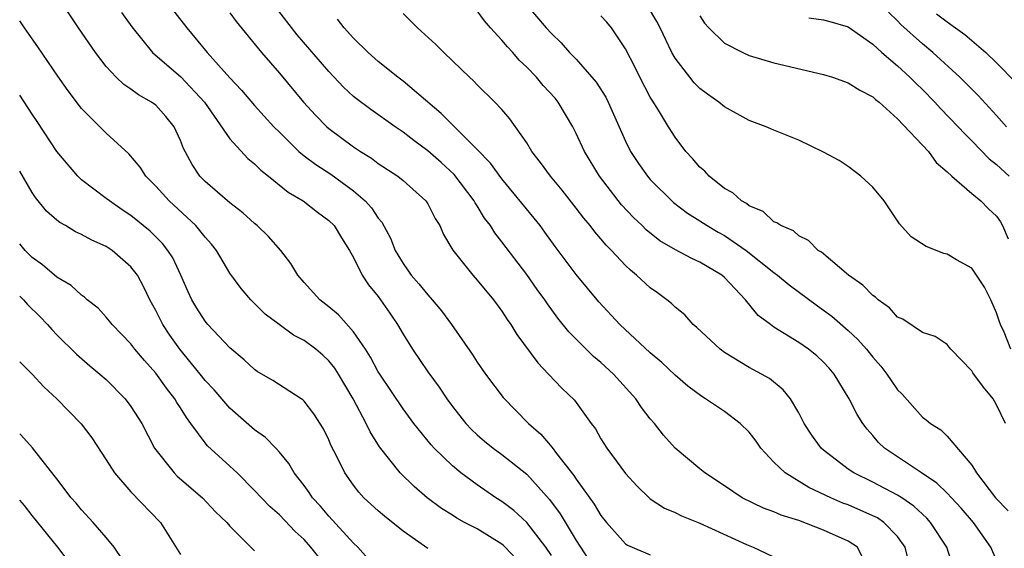
# Model space of a CAD drawing. Units: inches. Extents: x 2610000 to 2613000, y 1539000 to 1540761.
# Drawn here: x 2610000 to 2610080, y 1539689 to 1539732 of the extents above; entities that cross this region are included whole.
import ezdxf

# ---------------------------------------------------------------- set-up
doc = ezdxf.new("R2010")
doc.units = ezdxf.units.IN
doc.header["$MEASUREMENT"] = 0
doc.layers.add('LD26101539_2ft', color=112, linetype='Continuous')

msp = doc.modelspace()

# ---------------------------------------------------------------- linework, layer by layer
at = {"layer": 'LD26101539_2ft'}
for points, elevation in [([(2610043, 1539688.322), (2610042.543, 1539689), (2610041, 1539690.994), (2610039.955, 1539691.955), (2610039, 1539692.686), (2610038.507, 1539693), (2610037, 1539694.031), (2610035.689, 1539695), (2610035, 1539695.567), (2610033.519, 1539697), (2610033.27, 1539697.269), (2610031.871, 1539699), (2610031, 1539700.174), (2610029.113, 1539703), (2610029, 1539703.183), (2610028.37, 1539704.37), (2610027.966, 1539705), (2610027, 1539706.42), (2610025.783, 1539707.783), (2610025, 1539708.425), (2610024.268, 1539709), (2610023, 1539710.406), (2610022.493, 1539711), (2610021.939, 1539711.939), (2610021.118, 1539713), (2610020.118, 1539714.118), (2610019.21, 1539715), (2610019, 1539715.172), (2610018.038, 1539716.037), (2610017, 1539716.842), (2610015, 1539718.568), (2610014.576, 1539719), (2610013.94, 1539719.94), (2610013.237, 1539721.237), (2610013, 1539721.884), (2610012.493, 1539723), (2610011.831, 1539723.831), (2610011, 1539724.745), (2610010.671, 1539725), (2610009.595, 1539725.595), (2610009, 1539726.036), (2610008.412, 1539726.412), (2610007.809, 1539727), (2610007, 1539727.863), (2610006.122, 1539729), (2610004.769, 1539731), (2610002.116, 1539735)], 8300), ([(2610011.954, 1539733), (2610013.524, 1539731), (2610015.165, 1539729), (2610017, 1539726.95), (2610017.949, 1539725.949), (2610019, 1539724.727), (2610020.562, 1539723), (2610021, 1539722.556), (2610022.578, 1539721), (2610023, 1539720.655), (2610023.938, 1539719.938), (2610025.157, 1539719.158), (2610027, 1539717.816), (2610027.951, 1539717), (2610028.448, 1539716.448), (2610029, 1539715.597), (2610029.279, 1539715.279), (2610029.981, 1539713.98), (2610030.373, 1539713), (2610031, 1539711.942), (2610031.672, 1539711), (2610032.289, 1539710.289), (2610033, 1539709.397), (2610033.366, 1539709), (2610034.1, 1539708.1), (2610034.914, 1539707), (2610036.602, 1539704.601), (2610037, 1539703.971), (2610037.662, 1539703), (2610039.091, 1539701.091), (2610041.155, 1539699), (2610042.138, 1539698.138), (2610043.067, 1539697.067), (2610043.421, 1539696.579), (2610044.805, 1539694.805), (2610045, 1539694.494), (2610046.463, 1539692.463), (2610047, 1539691.56), (2610047.462, 1539691), (2610049, 1539689.28), (2610049.164, 1539689.164), (2610051, 1539688.374)], 8296), ([(2610068.46, 1539687.54), (2610067.745, 1539689), (2610067, 1539689.492), (2610065, 1539690.374), (2610063, 1539691.144), (2610061.595, 1539691.595), (2610061, 1539691.866), (2610060.162, 1539692.162), (2610058.416, 1539693), (2610057, 1539693.968), (2610055.406, 1539695), (2610055, 1539695.325), (2610053.003, 1539697.003), (2610052.057, 1539698.057), (2610051.329, 1539699), (2610051, 1539699.376), (2610050.288, 1539700.288), (2610049.839, 1539701), (2610048.035, 1539703), (2610047, 1539703.942), (2610046.413, 1539704.413), (2610045.799, 1539705), (2610044.409, 1539706.409), (2610043.529, 1539707.529), (2610042.678, 1539708.678), (2610042.466, 1539709), (2610041.847, 1539709.847), (2610041, 1539711.049), (2610039, 1539713.7), (2610038.418, 1539714.418), (2610038.062, 1539715), (2610037.603, 1539715.603), (2610037, 1539716.591), (2610036.836, 1539716.835), (2610036.755, 1539717), (2610035.139, 1539719.139), (2610034.098, 1539720.098), (2610033, 1539721.062), (2610031.881, 1539721.881), (2610031, 1539722.571), (2610030.364, 1539723), (2610028.388, 1539724.388), (2610027.248, 1539725.248), (2610027, 1539725.459), (2610026.199, 1539726.199), (2610025, 1539727.465), (2610022.443, 1539730.443), (2610020.69, 1539732.689)], 8292), ([(2610041, 1539732.828), (2610042.576, 1539731), (2610043, 1539730.529), (2610043.782, 1539729.782), (2610044.473, 1539729), (2610045, 1539728.468), (2610046.616, 1539726.616), (2610047.397, 1539725.396), (2610047.602, 1539725), (2610049, 1539721.829), (2610049.402, 1539721), (2610050.036, 1539720.036), (2610050.764, 1539719), (2610050.873, 1539718.872), (2610051, 1539718.731), (2610052.878, 1539716.878), (2610054.013, 1539716.013), (2610055, 1539715.399), (2610055.601, 1539715), (2610056.483, 1539714.483), (2610057, 1539714.207), (2610058.743, 1539713), (2610061, 1539711.205), (2610061.284, 1539711), (2610062.226, 1539710.226), (2610064.511, 1539708.511), (2610065, 1539708.169), (2610065.669, 1539707.669), (2610067, 1539706.521), (2610067.795, 1539705.795), (2610068.494, 1539705), (2610069, 1539704.371), (2610069.645, 1539703.645), (2610070.138, 1539703), (2610070.476, 1539702.476), (2610071, 1539701.734), (2610071.361, 1539701.361), (2610073, 1539699.512), (2610073.304, 1539699.304), (2610073.665, 1539699), (2610074.489, 1539698.489), (2610075, 1539697.979), (2610077, 1539695.623), (2610077.37, 1539695), (2610078.913, 1539693), (2610079.933, 1539691.933)], 8284), ([(2610080.147, 1539705), (2610079.606, 1539706.394), (2610079.318, 1539707), (2610079.23, 1539707.23), (2610079, 1539707.954), (2610078.539, 1539709), (2610078.024, 1539710.024), (2610077.388, 1539711), (2610077, 1539711.564), (2610075.761, 1539712.239), (2610075, 1539712.683), (2610074.747, 1539712.747), (2610073.311, 1539713.311), (2610072.094, 1539714.094), (2610071.143, 1539715.142), (2610069.908, 1539717), (2610069, 1539718.108), (2610068.024, 1539719), (2610067, 1539719.783), (2610066.267, 1539720.267), (2610065, 1539720.943), (2610063, 1539721.904), (2610061, 1539722.723), (2610060.366, 1539723), (2610059, 1539723.519), (2610057, 1539724.621), (2610056.554, 1539725), (2610055.634, 1539725.634), (2610055, 1539726.103), (2610054.559, 1539726.559), (2610054.189, 1539727), (2610053, 1539728.544), (2610052.747, 1539729), (2610051.785, 1539731), (2610051.518, 1539731.518), (2610050.778, 1539732.778)], 8280), ([(2610008.235, 1539732.235), (2610009.075, 1539731.075), (2610010.746, 1539729), (2610013.033, 1539727.033), (2610014.946, 1539725), (2610017, 1539722.025), (2610018.441, 1539720.441), (2610019, 1539719.994), (2610019.491, 1539719.491), (2610020.127, 1539719), (2610021.71, 1539717.71), (2610022.926, 1539717), (2610024.083, 1539716.083), (2610025, 1539715.43), (2610025.43, 1539715), (2610026.012, 1539714.012), (2610026.671, 1539713), (2610027, 1539712.425), (2610027.702, 1539711), (2610028.22, 1539710.221), (2610029, 1539709.273), (2610029.933, 1539707.933), (2610030.555, 1539707), (2610031, 1539706.227), (2610031.759, 1539705), (2610033, 1539703.184), (2610033.928, 1539701.928), (2610034.537, 1539701), (2610035, 1539700.368), (2610036.08, 1539699), (2610036.525, 1539698.525), (2610037, 1539698.082), (2610037.581, 1539697.581), (2610038.294, 1539697), (2610039, 1539696.483), (2610041, 1539694.901), (2610042.852, 1539692.852), (2610043.702, 1539691.702), (2610045, 1539689.536), (2610046.641, 1539687)], 8298), ([(2610017, 1539732.22), (2610017.512, 1539731.512), (2610019.547, 1539729), (2610021, 1539727.339), (2610022.959, 1539725), (2610023.924, 1539723.924), (2610024.836, 1539723), (2610025, 1539722.857), (2610027, 1539721.379), (2610027.564, 1539721), (2610028.455, 1539720.455), (2610029, 1539720.041), (2610030.573, 1539719), (2610031, 1539718.645), (2610032.854, 1539717), (2610033, 1539716.77), (2610033.589, 1539715.589), (2610033.973, 1539715), (2610034.287, 1539714.287), (2610035.026, 1539713.026), (2610036.634, 1539711), (2610037, 1539710.6), (2610038.32, 1539709), (2610039, 1539708.08), (2610039.424, 1539707.424), (2610039.732, 1539707), (2610040.211, 1539706.211), (2610041.898, 1539703.897), (2610042.778, 1539703), (2610043.857, 1539701.858), (2610044.879, 1539700.879), (2610046.228, 1539699), (2610046.564, 1539698.564), (2610047, 1539697.768), (2610047.478, 1539697), (2610049, 1539694.951), (2610049.928, 1539693.928), (2610050.901, 1539693), (2610051, 1539692.919), (2610052.144, 1539692.144), (2610053, 1539691.805), (2610053.53, 1539691.53), (2610055, 1539690.928), (2610058.79, 1539689.21), (2610059.317, 1539689), (2610063, 1539687.243)], 8294), ([(2610072.107, 1539687), (2610071.62, 1539689), (2610071, 1539689.865), (2610069.897, 1539691), (2610069.363, 1539691.363), (2610069, 1539691.545), (2610067, 1539692.417), (2610066.569, 1539692.569), (2610065.595, 1539693), (2610063.828, 1539693.828), (2610061.895, 1539695), (2610061, 1539695.867), (2610059.946, 1539697), (2610059.563, 1539697.563), (2610059, 1539698.29), (2610058.279, 1539699), (2610057, 1539699.963), (2610055.465, 1539701), (2610055.173, 1539701.173), (2610054.031, 1539702.031), (2610053, 1539702.904), (2610051.929, 1539703.929), (2610051, 1539704.703), (2610048.543, 1539707), (2610046.845, 1539708.845), (2610045, 1539711.063), (2610043.307, 1539713.307), (2610042.475, 1539714.475), (2610042.08, 1539715), (2610041.605, 1539715.605), (2610039, 1539718.777), (2610038.063, 1539720.063), (2610037, 1539721.168), (2610035, 1539723.144), (2610034.084, 1539724.084), (2610031, 1539726.694), (2610030.588, 1539727), (2610029, 1539728.28), (2610028.194, 1539729), (2610027, 1539730.163), (2610026.228, 1539731), (2610025.69, 1539731.69)], 8290), ([(2610075.474, 1539687.474), (2610074.983, 1539689), (2610073.665, 1539691), (2610073.35, 1539691.35), (2610073, 1539691.667), (2610072.324, 1539692.324), (2610071.334, 1539693), (2610071, 1539693.215), (2610069, 1539694.242), (2610067.445, 1539695), (2610067, 1539695.31), (2610065, 1539696.853), (2610064.828, 1539697), (2610064.056, 1539698.056), (2610063.454, 1539699), (2610063, 1539699.872), (2610062.323, 1539701), (2610061.73, 1539701.73), (2610060.627, 1539702.627), (2610059.984, 1539703), (2610059, 1539703.535), (2610057, 1539704.743), (2610056.646, 1539705), (2610054.759, 1539706.759), (2610054.476, 1539707), (2610053.778, 1539707.778), (2610053, 1539708.414), (2610052.707, 1539708.707), (2610052.338, 1539709), (2610051.572, 1539709.572), (2610051, 1539709.975), (2610049.891, 1539711), (2610049.39, 1539711.39), (2610049, 1539711.769), (2610047.852, 1539713), (2610047.427, 1539713.427), (2610047, 1539713.94), (2610046.503, 1539714.503), (2610046.13, 1539715), (2610045.611, 1539715.611), (2610045, 1539716.423), (2610043.866, 1539717.866), (2610042.919, 1539719), (2610042.121, 1539720.12), (2610041.425, 1539721), (2610041, 1539721.707), (2610039.649, 1539723.649), (2610039, 1539724.404), (2610038.43, 1539725), (2610037, 1539726.398), (2610036.713, 1539726.713), (2610036.382, 1539727), (2610035, 1539728.343), (2610034.296, 1539729), (2610033.649, 1539729.649), (2610032.16, 1539731), (2610031, 1539732.154)], 8288), ([(2610079.399, 1539687), (2610078.543, 1539689), (2610077.137, 1539691), (2610076.145, 1539692.145), (2610075.354, 1539693), (2610075, 1539693.375), (2610074.181, 1539694.181), (2610072.918, 1539695), (2610069.932, 1539697), (2610069.466, 1539697.466), (2610069, 1539698.021), (2610068.539, 1539698.539), (2610068.187, 1539699), (2610067.731, 1539699.731), (2610067.088, 1539701), (2610065.874, 1539703), (2610065.465, 1539703.465), (2610065, 1539703.96), (2610064.464, 1539704.464), (2610063.792, 1539705), (2610063, 1539705.552), (2610061, 1539706.8), (2610060.71, 1539707), (2610059.733, 1539707.733), (2610058.688, 1539709), (2610057, 1539710.818), (2610056.795, 1539711), (2610055, 1539712.057), (2610054.344, 1539712.344), (2610053.04, 1539713.04), (2610051.771, 1539713.771), (2610050.66, 1539714.66), (2610050.328, 1539715), (2610049.649, 1539715.649), (2610048.682, 1539716.683), (2610046.894, 1539719), (2610045.672, 1539721), (2610045, 1539722.466), (2610044.725, 1539723), (2610043.559, 1539725), (2610043.306, 1539725.306), (2610042.339, 1539726.339), (2610041.788, 1539727), (2610041, 1539727.817), (2610040.384, 1539728.384), (2610039.87, 1539729), (2610039.456, 1539729.456), (2610039, 1539729.995), (2610038.081, 1539731), (2610037.58, 1539731.58), (2610037, 1539732.376)], 8286), ([(2610079.712, 1539699), (2610079, 1539700.511), (2610078.726, 1539701), (2610077.936, 1539701.936), (2610077.09, 1539703.09), (2610077, 1539703.261), (2610075.306, 1539705), (2610075.177, 1539705.177), (2610075, 1539705.377), (2610074.04, 1539706.04), (2610073, 1539706.364), (2610071.432, 1539707.432), (2610071, 1539707.608), (2610070.354, 1539708.354), (2610069.428, 1539709), (2610069.209, 1539709.209), (2610069, 1539709.342), (2610068.19, 1539710.19), (2610067.031, 1539711), (2610064.845, 1539712.845), (2610064.561, 1539713), (2610063.801, 1539713.801), (2610063, 1539714.179), (2610062.576, 1539714.576), (2610061.542, 1539715), (2610061.24, 1539715.24), (2610061, 1539715.321), (2610060.136, 1539716.136), (2610059, 1539716.599), (2610058.786, 1539716.786), (2610058.382, 1539717), (2610057.661, 1539717.661), (2610057, 1539718.014), (2610055.771, 1539719), (2610055.398, 1539719.398), (2610055, 1539719.742), (2610054.423, 1539720.423), (2610053.884, 1539721), (2610053, 1539722.15), (2610052.464, 1539723), (2610051.665, 1539724.335), (2610051.146, 1539725.146), (2610051, 1539725.404), (2610050.161, 1539727), (2610049.781, 1539727.781), (2610049, 1539729.303), (2610047.865, 1539731), (2610047.472, 1539731.472), (2610047, 1539731.966)], 8282), ([(2610055, 1539731.962), (2610055.39, 1539731.389), (2610055.745, 1539731), (2610057, 1539729.769), (2610058.489, 1539729), (2610059, 1539728.765), (2610061, 1539728.168), (2610065, 1539727.225), (2610065.728, 1539727), (2610067, 1539726.556), (2610067.954, 1539725.954), (2610069, 1539725.42), (2610069.217, 1539725.217), (2610069.5, 1539725), (2610071, 1539723.639), (2610073.505, 1539721), (2610074.117, 1539720.117), (2610075, 1539719.361), (2610075.379, 1539719), (2610077, 1539717.607), (2610077.731, 1539717), (2610078.351, 1539716.35), (2610079, 1539715.763), (2610079.308, 1539715.308), (2610079.48, 1539715), (2610079.943, 1539713.943)], 8278), ([(2610063.809, 1539731.809), (2610065, 1539731.643), (2610065.513, 1539731.513), (2610067, 1539731.079), (2610069, 1539729.68), (2610069.724, 1539729), (2610071, 1539727.916), (2610071.995, 1539727), (2610072.491, 1539726.491), (2610073, 1539726.006), (2610073.996, 1539725), (2610074.475, 1539724.474), (2610075.902, 1539723), (2610076.424, 1539722.424), (2610077, 1539721.865), (2610078.416, 1539720.416), (2610079, 1539719.954), (2610080.011, 1539719)], 8276), ([(2610079.807, 1539723), (2610079, 1539723.915), (2610077.519, 1539725.519), (2610076.043, 1539727), (2610073.857, 1539729), (2610073, 1539729.696), (2610071.272, 1539731.273), (2610071, 1539731.571), (2610070.272, 1539732.272)], 8274), ([(2610074.141, 1539732.141), (2610075, 1539731.48), (2610075.69, 1539731), (2610076.447, 1539730.448), (2610078.145, 1539729), (2610079, 1539728.182), (2610080.567, 1539726.567)], 8272), ([(2610041, 1539687.148), (2610039.264, 1539689), (2610039.134, 1539689.134), (2610039, 1539689.241), (2610037, 1539690.487), (2610035.983, 1539691), (2610035.35, 1539691.35), (2610035, 1539691.582), (2610034.118, 1539692.118), (2610032.966, 1539693), (2610031.901, 1539693.902), (2610030.782, 1539695), (2610029.109, 1539697.109), (2610028.335, 1539698.335), (2610028.024, 1539699), (2610026.96, 1539701), (2610025.775, 1539703), (2610025.473, 1539703.473), (2610025, 1539704.068), (2610024.513, 1539704.513), (2610023.946, 1539705), (2610023, 1539705.716), (2610022.15, 1539706.15), (2610020.974, 1539707), (2610019.854, 1539707.854), (2610018.702, 1539709), (2610017.922, 1539709.922), (2610017, 1539711.151), (2610015.903, 1539713), (2610015.505, 1539713.505), (2610015, 1539714.067), (2610014.257, 1539715), (2610012.088, 1539717), (2610011, 1539718.207), (2610010.214, 1539719), (2610009.74, 1539719.741), (2610008.821, 1539720.822), (2610007, 1539722.483), (2610005, 1539724.467), (2610003.907, 1539725.907), (2610003.081, 1539727.081), (2610001.468, 1539729.469), (2610000.389, 1539731), (2610000, 1539731.564)], 8302), ([(2610033, 1539688.899), (2610031, 1539690.286), (2610029.5, 1539691.5), (2610029, 1539691.927), (2610027.84, 1539693), (2610027.437, 1539693.437), (2610027, 1539694.013), (2610026.305, 1539695), (2610025.627, 1539696.373), (2610025.197, 1539697.198), (2610025, 1539697.665), (2610024.557, 1539698.557), (2610023.785, 1539699.785), (2610023, 1539700.801), (2610022.902, 1539700.902), (2610022.754, 1539701), (2610020.471, 1539702.471), (2610019.218, 1539703.218), (2610019, 1539703.364), (2610018.141, 1539704.141), (2610017, 1539705.107), (2610015.225, 1539707), (2610015, 1539707.272), (2610014.326, 1539708.326), (2610013.927, 1539709), (2610013.634, 1539709.635), (2610013.04, 1539711), (2610012.386, 1539712.386), (2610011.992, 1539713), (2610011.553, 1539713.553), (2610010.543, 1539714.543), (2610009, 1539715.822), (2610008.289, 1539716.289), (2610007.256, 1539717), (2610007, 1539717.21), (2610005, 1539718.718), (2610004.698, 1539719), (2610003, 1539720.994), (2610001.412, 1539723.412), (2610001, 1539724.015), (2610000, 1539725.564)], 8304), ([(2610029, 1539687.129), (2610027.336, 1539689), (2610027, 1539689.31), (2610025, 1539691.506), (2610024.316, 1539692.316), (2610023.682, 1539693), (2610023.412, 1539693.412), (2610023, 1539693.973), (2610022.193, 1539695), (2610021.757, 1539695.757), (2610021, 1539696.681), (2610020.711, 1539697), (2610019.874, 1539697.873), (2610019, 1539698.497), (2610017, 1539700.241), (2610015.72, 1539701.72), (2610015, 1539702.487), (2610014.596, 1539703), (2610012.954, 1539705), (2610012.145, 1539706.145), (2610011.578, 1539707), (2610011.376, 1539707.376), (2610011, 1539708.15), (2610010.523, 1539709), (2610010.03, 1539710.03), (2610009.514, 1539711), (2610009, 1539711.675), (2610007.467, 1539713), (2610007, 1539713.308), (2610005.824, 1539713.824), (2610005, 1539714.282), (2610004.511, 1539714.512), (2610003.697, 1539715), (2610003.248, 1539715.248), (2610003, 1539715.448), (2610002.177, 1539716.178), (2610001.274, 1539717.274), (2610001, 1539717.688), (2610000, 1539719.42)], 8306), ([(2610024.189, 1539688.189), (2610023.555, 1539689), (2610023, 1539689.617), (2610022.273, 1539690.272), (2610021, 1539691.6), (2610020.259, 1539692.259), (2610019.542, 1539693), (2610019, 1539693.593), (2610017.576, 1539695), (2610017, 1539695.545), (2610015.193, 1539697.193), (2610015, 1539697.431), (2610013.848, 1539699), (2610013.478, 1539699.478), (2610013, 1539700.265), (2610012.71, 1539700.71), (2610012.548, 1539701), (2610011.862, 1539701.862), (2610011, 1539703.068), (2610010.087, 1539704.087), (2610009.324, 1539705), (2610009, 1539705.434), (2610007.476, 1539707), (2610007.273, 1539707.273), (2610007, 1539707.598), (2610006.333, 1539708.333), (2610005.468, 1539709), (2610005.228, 1539709.228), (2610005, 1539709.376), (2610004.165, 1539710.165), (2610003, 1539710.845), (2610001.842, 1539711.842), (2610001, 1539712.438), (2610000.445, 1539713), (2610000, 1539713.521)], 8308), ([(2610000, 1539709.311), (2610000.318, 1539709), (2610000.631, 1539708.631), (2610001.64, 1539707.64), (2610002.257, 1539707), (2610002.595, 1539706.595), (2610003, 1539706.178), (2610004.598, 1539704.599), (2610005.671, 1539703.671), (2610006.486, 1539703), (2610007, 1539702.546), (2610008.527, 1539701), (2610009, 1539700.384), (2610009.878, 1539699), (2610010.915, 1539697), (2610012.491, 1539695), (2610012.743, 1539694.743), (2610014.794, 1539693), (2610015.843, 1539691.843), (2610016.75, 1539691), (2610017, 1539690.704), (2610019, 1539688.689)], 8310), ([(2610000, 1539703.994), (2610001, 1539702.98), (2610001.952, 1539701.952), (2610003.003, 1539701), (2610004.975, 1539698.975), (2610005.827, 1539697.828), (2610007, 1539696.073), (2610007.668, 1539695), (2610009, 1539693.476), (2610011.376, 1539691), (2610013, 1539688.398)], 8312), ([(2610008.996, 1539686.996), (2610007.64, 1539689), (2610007, 1539689.767), (2610005.934, 1539691), (2610005, 1539692.021), (2610004.56, 1539692.56), (2610004.175, 1539693), (2610003, 1539694.522), (2610002.801, 1539694.801), (2610001.024, 1539697.024), (2610000.083, 1539698.083), (2610000, 1539698.158)], 8314), ([(2610004.59, 1539687), (2610003.096, 1539689), (2610001, 1539691.548), (2610000.376, 1539692.376), (2610000, 1539692.802)], 8316)]:
    msp.add_lwpolyline(points, dxfattribs=dict(at, elevation=elevation))

doc.saveas('drawing.dxf')
